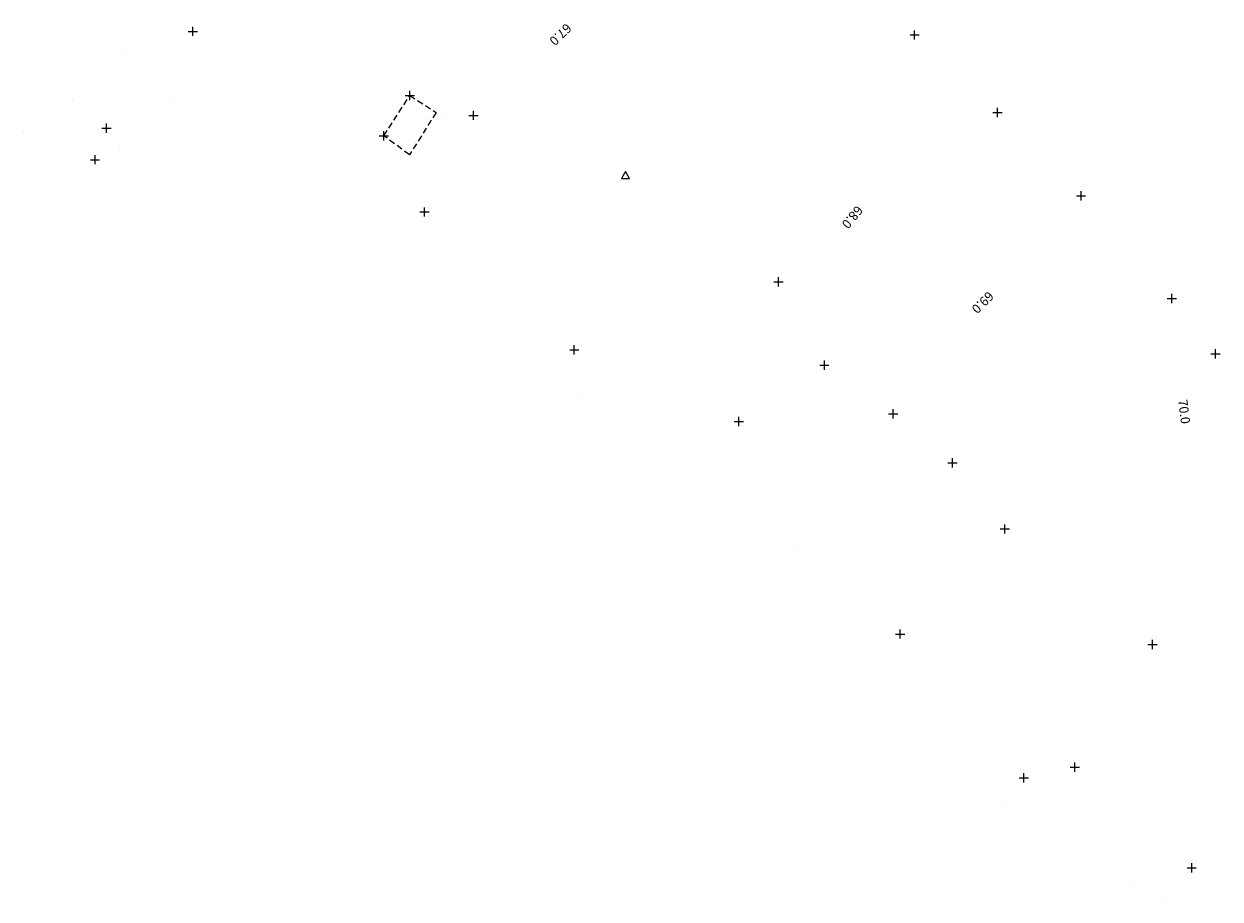
# Model space of a CAD drawing. Extents: x 416 to 523, y 381 to 533.
# Drawn here: x 434 to 472, y 408 to 437 of the extents above; entities that cross this region are included whole.
import ezdxf
from ezdxf.enums import TextEntityAlignment as Align

# ---------------------------------------------------------------- set-up
doc = ezdxf.new("R2010")
doc.units = 0
doc.header["$LTSCALE"] = 0.2
doc.header["$MEASUREMENT"] = 0
doc.linetypes.add('Dashed Half', pattern=[1.5, 1, -0.5])
doc.layers.get('0').update_dxf_attribs({"linetype": 'CONTINUOUS'})
for name, color, linetype in [('Contours', 1, 'CONTINUOUS'), ('Roads', 1, 'CONTINUOUS'), ('Survey Points', 7, 'CONTINUOUS')]:
    doc.layers.add(name, color=color, linetype=linetype)
doc.layers.get('0').freeze()
doc.styles.add('Default', font='arial.ttf')

# ---------------------------------------------------------------- blocks, each defined once
blk = doc.blocks.new('PT_PLUS')
at = {"color": 0, "linetype": 'Continuous'}
for p, q in [((-0.5, 0), (0.5, 0)), ((0, -0.5), (0, 0.5))]:
    blk.add_line(p, q, dxfattribs=at)
blk = doc.blocks.new('PT_DOT')
at = {"color": 0, "xscale": 0.2, "yscale": 0.2, "zscale": 0.2}
blk.add_blockref('PT_PLUS', (0, 0), dxfattribs=at)
blk = doc.blocks.new('PT_TRIANGLE')
at = {"color": 0, "linetype": 'Continuous'}
for p, q in [((0, 0.5), (-0.433013, -0.25)), ((0.433013, -0.25), (0, 0.5)), ((-0.433013, -0.25), (0.433013, -0.25))]:
    blk.add_line(p, q, dxfattribs=at)

msp = doc.modelspace()

# ---------------------------------------------------------------- linework, layer by layer
at = {"layer": 'Roads', "color": 2, "linetype": 'Dashed Half'}
msp.add_polyline3d([(446.094537, 432.578633, 66.9729), (445.263956, 433.194018, 66.891), (446.107661, 434.50298, 66.8974), (446.964998, 433.950375, 66.8974), (446.094537, 432.578633, 66.9729)], dxfattribs=at)

# ---------------------------------------------------------------- block references
at = {"layer": 'Survey Points', "color": 7, "linetype": 'Continuous'}
for name, p, xscale, yscale, zscale in [('PT_PLUS', (439.073457, 436.580668, 66.4111), 0.3, 0.3, 0.3), ('PT_PLUS', (462.483674, 436.463047, 67.782266), 0.3, 0.3, 0.3), ('PT_DOT', (436.866422, 435.961312, 66.1251), 0.0003, 0.0003, 0.0003), ('PT_PLUS', (446.107661, 434.50298, 66.8974), 0.3, 0.3, 0.3), ('PT_DOT', (435.175746, 434.329101, 66.1251), 0.0003, 0.0003, 0.0003), ('PT_DOT', (438.377905, 434.395689, 66.521), 0.0003, 0.0003, 0.0003), ('PT_DOT', (446.964998, 433.950375, 66.8974), 0.0003, 0.0003, 0.0003), ('PT_DOT', (447.206577, 433.885484, 66.9394), 0.0003, 0.0003, 0.0003), ('PT_PLUS', (448.172875, 433.855883, 67.0006), 0.3, 0.3, 0.3), ('PT_PLUS', (465.169515, 433.947196, 68.197758), 0.3, 0.3, 0.3), ('PT_PLUS', (436.267229, 433.438411, 66.5038), 0.3, 0.3, 0.3), ('PT_DOT', (433.590318, 433.288178, 66.5088), 0.0003, 0.0003, 0.0003), ('PT_PLUS', (445.263956, 433.194018, 66.891), 0.3, 0.3, 0.3), ('PT_DOT', (436.687229, 432.763477, 66.521), 0.0003, 0.0003, 0.0003), ('PT_PLUS', (435.895961, 432.418957, 66.4964), 0.3, 0.3, 0.3), ('PT_DOT', (446.094537, 432.578633, 66.9729), 0.0003, 0.0003, 0.0003), ('PT_PLUS', (467.880708, 431.248528, 69.0426), 0.3, 0.3, 0.3), ('PT_PLUS', (446.58616, 430.723269, 67.0962), 0.3, 0.3, 0.3), ('PT_PLUS', (458.063935, 428.45652, 67.972228), 0.3, 0.3, 0.3), ('PT_PLUS', (470.828547, 427.915738, 69.8809), 0.3, 0.3, 0.3), ('PT_PLUS', (451.443718, 426.251176, 67.7224), 0.3, 0.3, 0.3), ('PT_PLUS', (472.241734, 426.120645, 70.0403), 0.3, 0.3, 0.3), ('PT_PLUS', (459.554435, 425.750903, 68.4373), 0.3, 0.3, 0.3), ('PT_DOT', (451.567698, 424.783236, 67.7758), 0.0003, 0.0003, 0.0003), ('PT_PLUS', (461.789454, 424.179118, 69.2668), 0.3, 0.3, 0.3), ('PT_PLUS', (456.781725, 423.929646, 68.4241), 0.3, 0.3, 0.3), ('PT_PLUS', (463.715336, 422.589306, 69.7397), 0.3, 0.3, 0.3), ('PT_PLUS', (465.408123, 420.442174, 69.8327), 0.3, 0.3, 0.3), ('PT_DOT', (458.538271, 419.783655, 69.528), 0.0003, 0.0003, 0.0003), ('PT_PLUS', (462.016597, 417.035543, 69.6163), 0.3, 0.3, 0.3), ('PT_PLUS', (470.198982, 416.695662, 69.9518), 0.3, 0.3, 0.3), ('PT_PLUS', (467.683534, 412.717435, 69.9611), 0.3, 0.3, 0.3), ('PT_PLUS', (466.024714, 412.375067, 69.9518), 0.3, 0.3, 0.3), ('PT_DOT', (465.422216, 411.576578, 69.9621), 0.0003, 0.0003, 0.0003), ('PT_PLUS', (471.470949, 409.450527, 70.1258), 0.3, 0.3, 0.3), ('PT_DOT', (469.559857, 408.877681, 70.0963), 0.0003, 0.0003, 0.0003), ('PT_DOT', (470.502588, 408.439163, 70.0698), 0.0003, 0.0003, 0.0003)]:
    msp.add_blockref(name, p, dxfattribs=dict(at, xscale=xscale, yscale=yscale, zscale=zscale))
at = {"layer": 'Survey Points', "color": 5, "linetype": 'Continuous', "xscale": 0.3, "yscale": 0.3, "zscale": 0.3}
msp.add_blockref('PT_TRIANGLE', (453.101349, 431.88731, 67.599559), dxfattribs=at)

# ---------------------------------------------------------------- texts
at = {"layer": 'Contours', "color": 8, "style": 'Default'}
for s, rotation, p in [('67.0', -135.448986, (450.892632, 436.585137, 67)), ('68.0', -129.47919, (460.348705, 430.648465, 68)), ('69.0', -135.218012, (464.587518, 427.893165, 69)), ('70.0', -82.916143, (471.077606, 424.229069, 70))]:
    msp.add_text(s, height=0.3, rotation=rotation, dxfattribs=at).set_placement(p, align=Align.CENTER)

doc.saveas('drawing.dxf')
